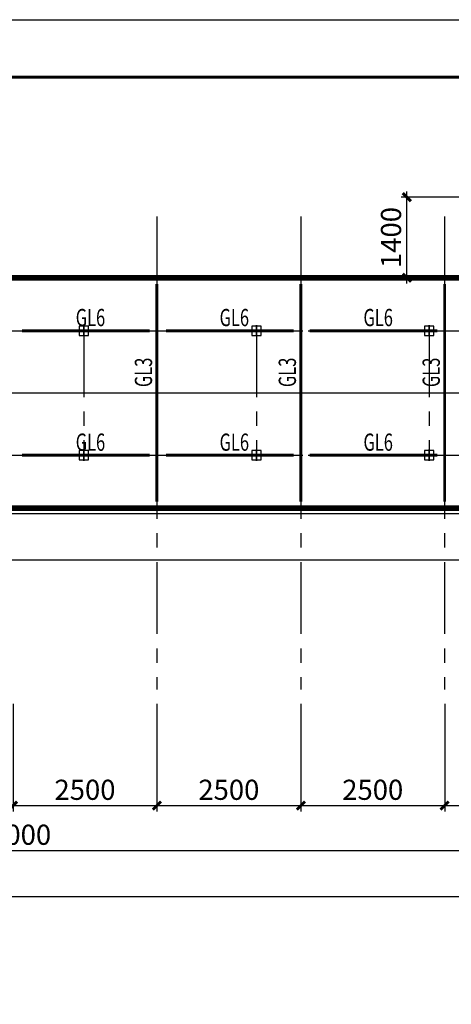
# Model space of a CAD drawing. Extents: x -65577 to 310977, y -390017 to 370485.
# Drawn here: x 95617 to 103117, y 114127 to 131232 of the extents above; entities that cross this region are included whole.
import ezdxf

# ---------------------------------------------------------------- set-up
doc = ezdxf.new("R2010")
doc.units = 0
doc.header["$LTSCALE"] = 1000
doc.linetypes.add('CENTER', pattern=[2, 1.25, -0.25, 0.25, -0.25])
doc.layers.get('0').update_dxf_attribs({"linetype": 'CONTINUOUS'})
doc.layers.get('Defpoints').update_dxf_attribs({"linetype": 'CONTINUOUS'})
for name, color, linetype in [('AXIS', 253, 'CENTER'), ('AXIS_DIM', 3, 'CONTINUOUS'), ('BORDER', 7, 'CONTINUOUS'), ('DIM', 3, 'CONTINUOUS'), ('STPM_RBEAM_THICK', 3, 'CONTINUOUS'), ('STPM_SBEAM_THICK', 2, 'CONTINUOUS'), ('TEXT', 7, 'CONTINUOUS'), ('THIN', 7, 'CONTINUOUS'), ('中心线层', 1, 'CENTER'), ('尺寸线层', 5, 'CONTINUOUS'), ('粗实线层名', 4, 'CONTINUOUS')]:
    doc.layers.add(name, color=color, linetype=linetype)
doc.styles.add('TSSD_Dimension', font='Tssdeng.shx', dxfattribs={"width": 0.7, "bigfont": 'hztxt.shx'})
doc.styles.add('TSSD_Rein', font='tssdeng.shx', dxfattribs={"width": 0.7, "bigfont": 'hztxt.shx'})
doc.dimstyles.new('TSSD_100_100', dxfattribs={"dimtxt": 350, "dimasz": 100, "dimexe": 100, "dimexo": 250, "dimgap": 100, "dimtad": 1, "dimdec": 0, "dimzin": 0, "dimdsep": 46, "dimtxsty": 'TSSD_Dimension', "dimblk": 'ARCHTICK', "dimblk1": 'ARCHTICK', "dimblk2": 'ARCHTICK', "dimcen": 0, "dimdle": 100, "dimclrt": 7, "dimadec": 0, "dimazin": 0, "dimtfac": 1, "dimtdec": 0, "dimtix": 1, "dimtmove": 2, "dimatfit": 3, "dimfxl": 1, "dimtolj": 1, "dimtzin": 0, "dimarcsym": 0})

# ---------------------------------------------------------------- blocks, each defined once
blk = doc.blocks.new('_ArchTick')
at = {"color": 0, "linetype": 'ByBlock', "const_width": 0.5}
blk.add_lwpolyline([(-0.71, -0.71), (0.71, 0.71)], dxfattribs=at)
blk = doc.blocks.new('*D50')
at = {"layer": 'AXIS_DIM', "color": 0, "lineweight": -2, "transparency": 16777216}
for p, q in [((85502, 119348), (85502, 116698)), ((105502, 119348), (105502, 116698)), ((85402, 116798), (105602, 116798))]:
    blk.add_line(p, q, dxfattribs=at)
at = {"layer": 'Defpoints', "color": 0, "transparency": 16777216}
for p in [(85502, 119598), (105502, 119598), (105502, 116798)]:
    blk.add_point(p, dxfattribs=at)
at = {"layer": 'AXIS_DIM', "color": 0, "lineweight": -2, "transparency": 16777216, "xscale": 100, "yscale": 100, "zscale": 100, "rotation": 180}
blk.add_blockref('_ArchTick', (85502, 116798), dxfattribs=at)
at = {"layer": 'AXIS_DIM', "color": 0, "lineweight": -2, "transparency": 16777216, "xscale": 100, "yscale": 100, "zscale": 100}
blk.add_blockref('_ArchTick', (105502, 116798), dxfattribs=at)
at = {"layer": 'AXIS_DIM', "color": 7, "transparency": 16777216, "insert": (95502, 117073), "char_height": 350, "attachment_point": 5, "style": 'TSSD_Dimension'}
blk.add_mtext('\\A1;20000', dxfattribs=at)
blk = doc.blocks.new('*D53')
at = {"layer": 'AXIS_DIM', "color": 0, "lineweight": -2, "transparency": 16777216}
for p, q in [((21502, 119348), (21502, 115898)), ((109502, 119348), (109502, 115898)), ((21402, 115998), (109602, 115998))]:
    blk.add_line(p, q, dxfattribs=at)
at = {"layer": 'Defpoints', "color": 0, "transparency": 16777216}
for p in [(21502, 119598), (109502, 119598), (109502, 115998)]:
    blk.add_point(p, dxfattribs=at)
at = {"layer": 'AXIS_DIM', "color": 0, "lineweight": -2, "transparency": 16777216, "xscale": 100, "yscale": 100, "zscale": 100, "rotation": 180}
blk.add_blockref('_ArchTick', (21502, 115998), dxfattribs=at)
at = {"layer": 'AXIS_DIM', "color": 0, "lineweight": -2, "transparency": 16777216, "xscale": 100, "yscale": 100, "zscale": 100}
blk.add_blockref('_ArchTick', (109502, 115998), dxfattribs=at)
at = {"layer": 'AXIS_DIM', "color": 7, "transparency": 16777216, "insert": (67502, 116273), "char_height": 350, "attachment_point": 5, "style": 'TSSD_Dimension'}
blk.add_mtext('\\A1;88000', dxfattribs=at)
blk = doc.blocks.new('*D62')
at = {"layer": 'Defpoints', "color": 0, "transparency": 16777216}
for p in [(102345, 128148), (104270, 128148), (104270, 126748)]:
    blk.add_point(p, dxfattribs=at)
at = {"layer": 'DIM', "color": 0, "lineweight": -2, "transparency": 16777216}
for p, q in [((104020, 128148), (102245, 128148)), ((102345, 126648), (102345, 128248)), ((104020, 126748), (102245, 126748))]:
    blk.add_line(p, q, dxfattribs=at)
at = {"layer": 'DIM', "color": 0, "lineweight": -2, "transparency": 16777216, "xscale": 100, "yscale": 100, "zscale": 100}
for p, rotation in [((102345, 128148), 90), ((102345, 126748), 270)]:
    blk.add_blockref('_ArchTick', p, dxfattribs=dict(at, rotation=rotation))
at = {"layer": 'DIM', "color": 7, "transparency": 16777216, "insert": (102070, 127448), "char_height": 350, "attachment_point": 5, "rotation": 90, "style": 'TSSD_Dimension'}
blk.add_mtext('\\A1;1400', dxfattribs=at)
blk = doc.blocks.new('*D94')
at = {"layer": 'Defpoints', "color": 0, "transparency": 16777216}
for p in [(95502, 119598), (98002, 119598), (98002, 117579)]:
    blk.add_point(p, dxfattribs=at)
at = {"layer": 'DIM', "color": 0, "lineweight": -2, "transparency": 16777216}
for p, q in [((95502, 119348), (95502, 117479)), ((98002, 119348), (98002, 117479)), ((95402, 117579), (98102, 117579))]:
    blk.add_line(p, q, dxfattribs=at)
at = {"layer": 'DIM', "color": 0, "lineweight": -2, "transparency": 16777216, "xscale": 100, "yscale": 100, "zscale": 100, "rotation": 180}
blk.add_blockref('_ArchTick', (95502, 117579), dxfattribs=at)
at = {"layer": 'DIM', "color": 0, "lineweight": -2, "transparency": 16777216, "xscale": 100, "yscale": 100, "zscale": 100}
blk.add_blockref('_ArchTick', (98002, 117579), dxfattribs=at)
at = {"layer": 'DIM', "color": 7, "transparency": 16777216, "insert": (96752, 117854), "char_height": 350, "attachment_point": 5, "style": 'TSSD_Dimension'}
blk.add_mtext('\\A1;2500', dxfattribs=at)
blk = doc.blocks.new('*D95')
at = {"layer": 'Defpoints', "color": 0, "transparency": 16777216}
for p in [(98002, 119598), (100502, 119598), (100502, 117579)]:
    blk.add_point(p, dxfattribs=at)
at = {"layer": 'DIM', "color": 0, "lineweight": -2, "transparency": 16777216}
for p, q in [((98002, 119348), (98002, 117479)), ((100502, 119348), (100502, 117479)), ((97902, 117579), (100602, 117579))]:
    blk.add_line(p, q, dxfattribs=at)
at = {"layer": 'DIM', "color": 0, "lineweight": -2, "transparency": 16777216, "xscale": 100, "yscale": 100, "zscale": 100, "rotation": 180}
blk.add_blockref('_ArchTick', (98002, 117579), dxfattribs=at)
at = {"layer": 'DIM', "color": 0, "lineweight": -2, "transparency": 16777216, "xscale": 100, "yscale": 100, "zscale": 100}
blk.add_blockref('_ArchTick', (100502, 117579), dxfattribs=at)
at = {"layer": 'DIM', "color": 7, "transparency": 16777216, "insert": (99252, 117854), "char_height": 350, "attachment_point": 5, "style": 'TSSD_Dimension'}
blk.add_mtext('\\A1;2500', dxfattribs=at)
blk = doc.blocks.new('*D96')
at = {"layer": 'Defpoints', "color": 0, "transparency": 16777216}
for p in [(100502, 119598), (103002, 119598), (103002, 117579)]:
    blk.add_point(p, dxfattribs=at)
at = {"layer": 'DIM', "color": 0, "lineweight": -2, "transparency": 16777216}
for p, q in [((100502, 119348), (100502, 117479)), ((103002, 119348), (103002, 117479)), ((100402, 117579), (103102, 117579))]:
    blk.add_line(p, q, dxfattribs=at)
at = {"layer": 'DIM', "color": 0, "lineweight": -2, "transparency": 16777216, "xscale": 100, "yscale": 100, "zscale": 100, "rotation": 180}
blk.add_blockref('_ArchTick', (100502, 117579), dxfattribs=at)
at = {"layer": 'DIM', "color": 0, "lineweight": -2, "transparency": 16777216, "xscale": 100, "yscale": 100, "zscale": 100}
blk.add_blockref('_ArchTick', (103002, 117579), dxfattribs=at)
at = {"layer": 'DIM', "color": 7, "transparency": 16777216, "insert": (101752, 117854), "char_height": 350, "attachment_point": 5, "style": 'TSSD_Dimension'}
blk.add_mtext('\\A1;2500', dxfattribs=at)
blk = doc.blocks.new('*D97')
at = {"layer": 'Defpoints', "color": 0, "transparency": 16777216}
for p in [(103002, 119598), (105502, 119348), (105502, 117579)]:
    blk.add_point(p, dxfattribs=at)
at = {"layer": 'DIM', "color": 0, "lineweight": -2, "transparency": 16777216}
for p, q in [((103002, 119348), (103002, 117479)), ((105502, 119098), (105502, 117479)), ((102902, 117579), (105602, 117579))]:
    blk.add_line(p, q, dxfattribs=at)
at = {"layer": 'DIM', "color": 0, "lineweight": -2, "transparency": 16777216, "xscale": 100, "yscale": 100, "zscale": 100, "rotation": 180}
blk.add_blockref('_ArchTick', (103002, 117579), dxfattribs=at)
at = {"layer": 'DIM', "color": 0, "lineweight": -2, "transparency": 16777216, "xscale": 100, "yscale": 100, "zscale": 100}
blk.add_blockref('_ArchTick', (105502, 117579), dxfattribs=at)
at = {"layer": 'DIM', "color": 7, "transparency": 16777216, "insert": (104252, 117854), "char_height": 350, "attachment_point": 5, "style": 'TSSD_Dimension'}
blk.add_mtext('\\A1;2500', dxfattribs=at)
blk = doc.blocks.new('6#皮带机pm')
at = {"layer": '中心线层'}
for p, q in [((-140966, -688622), (-140966, -690982)), ((-140966, -688818), (-140966, -688626)), ((-137966, -688622), (-137966, -690982)), ((-137966, -688818), (-137966, -688626)), ((-134966, -688622), (-134966, -690982)), ((-134966, -688818), (-134966, -688626)), ((-207066, -688722), (-131866, -688722)), ((-141062, -688722), (-140870, -688722)), ((-138062, -688722), (-137870, -688722)), ((-135062, -688722), (-134870, -688722)), ((-209066, -689802), (-128866, -689802)), ((-140966, -690978), (-140966, -690786)), ((-137966, -690978), (-137966, -690786)), ((-134966, -690978), (-134966, -690786)), ((-207066, -690882), (-131866, -690882)), ((-141062, -690882), (-140870, -690882)), ((-138062, -690882), (-137870, -690882)), ((-135062, -690882), (-134870, -690882))]:
    blk.add_line(p, q, dxfattribs=at)
at = {"layer": '尺寸线层'}
for p, q in [((-206966, -691898), (-131966, -691898)), ((-208966, -692698), (-128966, -692698))]:
    blk.add_line(p, q, dxfattribs=at)
at = {"layer": '粗实线层名'}
for p, q in [((-140886, -688642), (-141046, -688642)), ((-141046, -688642), (-141046, -688802)), ((-140886, -688802), (-140886, -688642)), ((-137886, -688642), (-138046, -688642)), ((-138046, -688642), (-138046, -688802)), ((-137886, -688802), (-137886, -688642)), ((-134886, -688642), (-135046, -688642)), ((-135046, -688642), (-135046, -688802)), ((-134886, -688802), (-134886, -688642)), ((-141046, -688802), (-140886, -688802)), ((-138046, -688802), (-137886, -688802)), ((-135046, -688802), (-134886, -688802)), ((-140886, -690802), (-141046, -690802)), ((-141046, -690802), (-141046, -690962)), ((-140886, -690962), (-140886, -690802)), ((-137886, -690802), (-138046, -690802)), ((-138046, -690802), (-138046, -690962)), ((-137886, -690962), (-137886, -690802)), ((-134886, -690802), (-135046, -690802)), ((-135046, -690802), (-135046, -690962)), ((-134886, -690962), (-134886, -690802)), ((-141046, -690962), (-140886, -690962)), ((-138046, -690962), (-137886, -690962)), ((-135046, -690962), (-134886, -690962))]:
    blk.add_line(p, q, dxfattribs=at)

msp = doc.modelspace()

# ---------------------------------------------------------------- linework, layer by layer
at = {"layer": 'AXIS'}
for p, q in [((98001.661, 127810.592), (98001.661, 119597.714)), ((100501.661, 127810.592), (100501.661, 119597.714)), ((103001.661, 127810.592), (103001.661, 119597.714)), ((21287.195, 126747.627), (113776.487, 126747.627)), ((21287.195, 125827.627), (107757.509, 125827.627)), ((19870.721, 124747.627), (113776.487, 124747.627)), ((21287.195, 123667.627), (107699.694, 123667.627)), ((21287.195, 122747.627), (113776.487, 122747.627))]:
    msp.add_line(p, q, dxfattribs=at)
at = {"layer": 'BORDER'}
msp.add_lwpolyline([(12830.002, 71831.917), (12830.002, 131231.917), (117930.002, 131231.917), (117930.002, 71831.917)], close=True, dxfattribs=at)
at = {"layer": 'BORDER', "const_width": 50}
msp.add_lwpolyline([(15330.002, 72831.917), (15330.002, 130231.917), (116930.002, 130231.917), (116930.002, 72831.917)], close=True, dxfattribs=at)
at = {"layer": 'STPM_RBEAM_THICK', "const_width": 100}
for points in [[(105151.661, 126747.627), (85851.661, 126747.627)], [(105151.661, 122747.627), (85851.661, 122747.627)]]:
    msp.add_lwpolyline(points, dxfattribs=at)
at = {"layer": 'STPM_SBEAM_THICK', "const_width": 50}
for points in [[(98001.661, 126638.72), (98001.661, 122860.6)], [(100501.661, 126638.72), (100501.661, 122860.6)], [(103001.661, 126638.72), (103001.661, 122860.6)], [(95658.277, 125827.627), (97876.993, 125827.627)], [(98158.277, 125827.627), (100376.993, 125827.627)], [(100658.277, 125827.627), (102876.993, 125827.627)], [(95658.277, 123667.627), (97876.993, 123667.627)], [(98158.277, 123667.627), (100376.993, 123667.627)], [(100658.277, 123667.627), (102876.993, 123667.627)]]:
    msp.add_lwpolyline(points, dxfattribs=at)
at = {"layer": 'THIN', "linetype": 'CENTER'}
msp.add_line((20533.374, 124747.627), (113113.86, 124747.627), dxfattribs=at)

# ---------------------------------------------------------------- block references
at = {"layer": 'DIM'}
msp.add_blockref('6#皮带机pm', (237697.55, 814549.398), dxfattribs=at)

# ---------------------------------------------------------------- texts
at = {"layer": 'TEXT', "style": 'TSSD_Rein', "width": 0.7}
for p in [(96590.865, 125907.967), (99090.865, 125907.967), (101590.865, 125907.967), (96590.865, 123742.822), (99090.865, 123742.822), (101590.865, 123742.822)]:
    msp.add_text('GL6', height=300, dxfattribs=at).set_placement(p)
for p in [(97917.971, 124849.223), (100417.971, 124849.223), (102917.971, 124849.223)]:
    msp.add_text('GL3', height=300, rotation=90, dxfattribs=at).set_placement(p)

# ---------------------------------------------------------------- dimensions: what is measured, and where the dimension line sits
at = {"layer": 'AXIS_DIM'}
dim = msp.add_linear_dim(base=(109501.661, 115997.714), p1=(21501.661, 119597.714), p2=(109501.661, 119597.714), angle=180, dimstyle='TSSD_100_100', dxfattribs=at)
dim.commit()
dim.dimension.update_dxf_attribs({"geometry": '*D53', "text_midpoint": (67501.661, 116272.714), "dimtype": 160})
dim = msp.add_linear_dim(base=(105501.661, 116797.714), p1=(85501.661, 119597.714), p2=(105501.661, 119597.714), angle=180, dimstyle='TSSD_100_100', dxfattribs=at)
dim.commit()
dim.dimension.update_dxf_attribs({"geometry": '*D50', "text_midpoint": (95501.661, 117072.714)})
at = {"layer": 'DIM'}
dim = msp.add_linear_dim(base=(102344.822, 128147.627), p1=(104269.543, 126747.627), p2=(104269.543, 128147.627), angle=90, dimstyle='TSSD_100_100', dxfattribs=at)
dim.commit()
dim.dimension.update_dxf_attribs({"geometry": '*D62', "text_midpoint": (102069.822, 127447.627)})
for base, p1, p2, picture, middle in [((98001.661, 117579.266), (95501.661, 119597.714), (98001.661, 119597.714), '*D94', (96751.661, 117854.266)), ((100501.661, 117579.266), (98001.661, 119597.714), (100501.661, 119597.714), '*D95', (99251.661, 117854.266)), ((103001.661, 117579.266), (100501.661, 119597.714), (103001.661, 119597.714), '*D96', (101751.661, 117854.266)), ((105501.661, 117579.266), (103001.661, 119597.714), (105501.661, 119347.714), '*D97', (104251.661, 117854.266))]:
    dim = msp.add_linear_dim(base=base, p1=p1, p2=p2, dimstyle='TSSD_100_100', dxfattribs=at)
    dim.commit()
    dim.dimension.update_dxf_attribs({"geometry": picture, "text_midpoint": middle})

doc.saveas('drawing.dxf')
